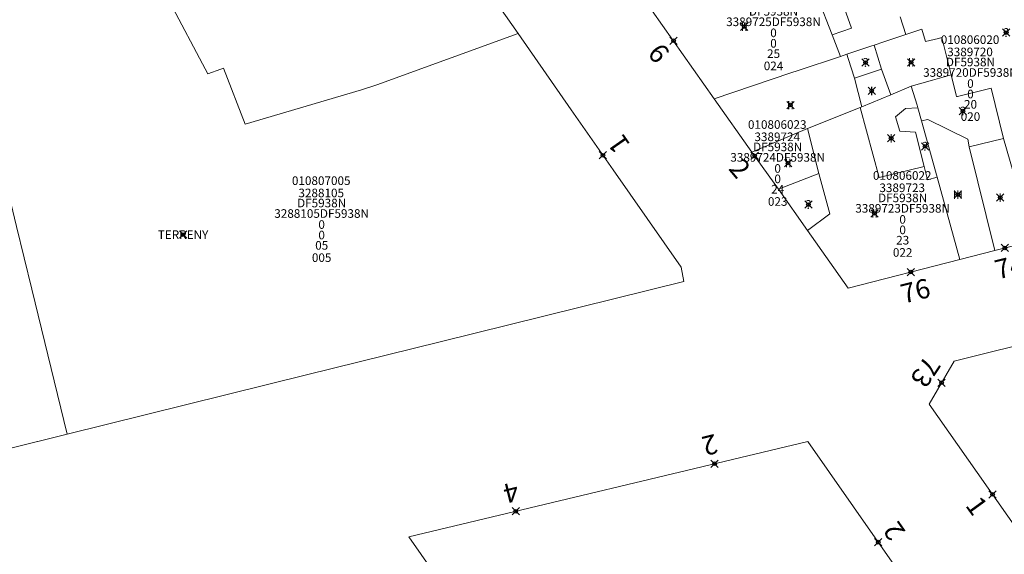
# Model space of a CAD drawing. Units: metres. Extents: x 452900 to 454027, y 4597990 to 4599343.
# Drawn here: x 453108 to 453188, y 4598613 to 4598656 of the extents above; entities that cross this region are included whole.
import ezdxf
from ezdxf.enums import TextEntityAlignment as Align

# ---------------------------------------------------------------- set-up
doc = ezdxf.new("R2010")
doc.units = ezdxf.units.M
doc.header["$MEASUREMENT"] = 0
doc.header["$PDMODE"] = 35
doc.header["$PDSIZE"] = 0.3
for name, color, linetype in [('2_CQPM_ILLES_NOVES', 6, 'Continuous'), ('2_CQPM_PARCELLES_NOVES', 31, 'Continuous'), ('2_CQPM_VOLUMETRIES_NOVES', 4, 'Continuous'), ('CQPM_NUMPOL', 6, 'Continuous'), ('CQPM_NUMPOL_CODGIS', 6, 'Continuous'), ('CQPM_NUMPOL_DISTAL', 7, 'Continuous'), ('CQPM_NUMPOL_DISTAL_VIRTUAL', 7, 'Continuous'), ('CQPM_NUMPOL_IDENT', 6, 'Continuous'), ('CQPM_NUMPOL_NUM', 6, 'Continuous'), ('CQPM_NUMPOL_NUMEDIF', 6, 'Continuous'), ('CQPM_NUMPOL_UTM', 6, 'Continuous'), ('CQPM_PARCEL_U', 2, 'Continuous'), ('CQPM_VOLUMETRIA_BLOC', 1, 'Continuous'), ('CQPM_VOLUMETRIA_IDENT', 1, 'Continuous'), ('CQPM_VOLUMETRIA_NUMEDIF', 1, 'Continuous'), ('CQPM_VOLUMETRIA_PLANTES', 1, 'Continuous')]:
    doc.layers.add(name, color=color, linetype=linetype)
doc.styles.get("Standard").update_dxf_attribs({"font": 'txt.shx'})

# ---------------------------------------------------------------- blocks, each defined once
blk = doc.blocks.new('CQPM_NUMPOL')
at = {"layer": 'CQPM_NUMPOL_IDENT'}
blk.add_point((0, 0), dxfattribs=at)
at = {"layer": 'CQPM_NUMPOL_CODGIS'}
blk.add_attdef('CODI_GIS', text='', height=1.05, dxfattribs=at).set_placement((0, -4.346), align=Align.CENTER)
at = {"layer": 'CQPM_NUMPOL_NUM', "color": 0}
blk.add_attdef('NUMERO', text='', height=1.05, dxfattribs=at).set_placement((0, -1.574), align=Align.CENTER)
at = {"layer": 'CQPM_NUMPOL_NUMEDIF'}
blk.add_attdef('NUM_EDIFICI', text='', height=1.05, dxfattribs=at).set_placement((0, -2.971), align=Align.CENTER)
at = {"layer": 'CQPM_NUMPOL_UTM'}
blk.add_attdef('UTM', text='', height=1.05, dxfattribs=at).set_placement((0, -5.906), align=Align.CENTER)
blk = doc.blocks.new('CQPM_VOLUMETRIA')
at = {"layer": 'CQPM_VOLUMETRIA_IDENT'}
blk.add_point((0, 0), dxfattribs=at)
at = {"layer": 'CQPM_VOLUMETRIA_NUMEDIF'}
blk.add_attdef('NUM_EDIFICI', text='', height=0.7, dxfattribs=at).set_placement((0, -1), align=Align.CENTER)
at = {"layer": 'CQPM_VOLUMETRIA_PLANTES'}
blk.add_attdef('PLANTES', text='', height=0.7, dxfattribs=at).set_placement((0, 0), align=Align.MIDDLE_CENTER)
blk = doc.blocks.new('CQPM_PARCEL_U')

msp = doc.modelspace()

# ---------------------------------------------------------------- linework, layer by layer
at = {"layer": '2_CQPM_ILLES_NOVES', "linetype": 'Continuous', "lineweight": 0}
for points in [[(453132.776, 4598678.366), (453136.577, 4598672.911), (453138.95, 4598669.505), (453145.988, 4598659.404), (453148.893, 4598655.251)], [(453158.965, 4598658.329), (453164.837, 4598649.946)], [(453148.893, 4598655.251), (453153.204, 4598649.048), (453156.612, 4598644.157), (453162.143, 4598636.22), (453162.369, 4598635.06), (453142.531, 4598630.143), (453131.671, 4598627.451), (453112.195, 4598622.624)], [(453164.837, 4598649.946), (453167.918, 4598645.592)], [(453167.918, 4598645.592), (453170.064, 4598642.562)], [(453170.064, 4598642.562), (453172.431, 4598639.211)], [(453172.431, 4598639.211), (453175.76, 4598634.514), (453184.836, 4598636.846)], [(453187.691, 4598637.58), (453190.808, 4598638.379)], [(453184.836, 4598636.846), (453187.691, 4598637.58)], [(453199.718, 4598632.389), (453184.365, 4598628.555), (453182.343, 4598625.056), (453192.65, 4598610.36)], [(453112.195, 4598622.624), (453107.39, 4598621.433), (453103.151, 4598620.411)], [(453159.829, 4598585.824), (453140.002, 4598614.253), (453172.468, 4598622.033), (453185.378, 4598603.526)]]:
    msp.add_lwpolyline(points, dxfattribs=at)
at = {"layer": '2_CQPM_PARCELLES_NOVES', "linetype": 'Continuous', "lineweight": 0}
for points in [[(453148.893, 4598655.251), (453137.374, 4598651.069), (453136.14, 4598650.66), (453126.669, 4598647.86), (453124.912, 4598652.429), (453124.681, 4598652.346), (453123.625, 4598651.967), (453123.193, 4598652.784), (453120.781, 4598657.345), (453116.443, 4598665.547)], [(453179.989, 4598656.603), (453180.454, 4598655.185)], [(453177.853, 4598654.312), (453178.649, 4598654.579), (453180.454, 4598655.185)], [(453175.632, 4598653.567), (453177.589, 4598654.223), (453177.853, 4598654.312)], [(453178.469, 4598652.36), (453177.853, 4598654.312)], [(453175.632, 4598653.567), (453175.12, 4598653.395)], [(453164.837, 4598649.946), (453171.091, 4598652.044), (453171.681, 4598652.242), (453175.12, 4598653.395)], [(453179.211, 4598650.248), (453178.469, 4598652.36)], [(453184.13, 4598651.878), (453182.607, 4598651.455), (453180.871, 4598650.973)], [(453184.13, 4598651.878), (453184.539, 4598650.232), (453184.569, 4598650.113), (453184.638, 4598650.129), (453187.391, 4598650.794), (453188.379, 4598646.705)], [(453180.871, 4598650.973), (453179.211, 4598650.248)], [(453179.211, 4598650.248), (453176.869, 4598649.289)], [(453176.734, 4598649.241), (453172.445, 4598647.525)], [(453176.869, 4598649.289), (453176.734, 4598649.241)], [(453172.445, 4598647.525), (453173.362, 4598643.84)], [(453185.588, 4598646.02), (453188.379, 4598646.705)], [(453187.691, 4598637.58), (453185.588, 4598646.02)], [(453112.195, 4598622.624), (453109.311, 4598634.429), (453108.063, 4598639.539), (453106.654, 4598645.309)], [(453173.362, 4598643.84), (453174.254, 4598640.567), (453172.431, 4598639.211)]]:
    msp.add_lwpolyline(points, dxfattribs=at)
at = {"layer": '2_CQPM_VOLUMETRIES_NOVES', "linetype": 'Continuous', "lineweight": 0}
for points in [[(453174.448, 4598655.146), (453176.008, 4598655.686), (453173.888, 4598661.746)], [(453174.448, 4598655.146), (453173.278, 4598658.166)], [(453175.12, 4598653.395), (453174.448, 4598655.146)], [(453175.632, 4598653.567), (453175.74, 4598653.233), (453176.266, 4598651.617)], [(453176.266, 4598651.617), (453178.469, 4598652.36)], [(453176.266, 4598651.617), (453176.869, 4598649.289)], [(453180.871, 4598650.973), (453181.36, 4598649.414), (453181.417, 4598649.206)], [(453176.734, 4598649.241), (453178.264, 4598643.527), (453181.935, 4598644.41)], [(453181.935, 4598644.41), (453181.24, 4598647.231), (453179.945, 4598647.298), (453179.593, 4598648.463), (453180.411, 4598649.137), (453181.417, 4598649.206)], [(453181.417, 4598649.206), (453181.715, 4598648.131)], [(453185.588, 4598646.02), (453185.479, 4598646.648), (453182.223, 4598648.248), (453181.715, 4598648.131)], [(453181.715, 4598648.131), (453182.981, 4598643.552)], [(453167.918, 4598645.592), (453172.445, 4598647.525)], [(453188.379, 4598646.705), (453190.808, 4598638.379)], [(453182.981, 4598643.552), (453182.202, 4598643.325), (453181.935, 4598644.41)], [(453170.064, 4598642.562), (453173.362, 4598643.84)], [(453182.981, 4598643.552), (453184.836, 4598636.846)]]:
    msp.add_lwpolyline(points, dxfattribs=at)
at = {"layer": '2_CQPM_VOLUMETRIES_NOVES', "linetype": 'Continuous', "lineweight": 0, "flags": 128}
msp.add_lwpolyline([(453180.454, 4598655.185), (453181.743, 4598655.617), (453182.053, 4598654.604), (453183.104, 4598654.857), (453183.372, 4598654.922), (453184.13, 4598651.878)], dxfattribs=at)

# ---------------------------------------------------------------- block references
at = {"layer": 'CQPM_NUMPOL'}
ref = msp.add_blockref('CQPM_NUMPOL', (453161.535, 4598654.66), dxfattribs=dict(at, xscale=1.500002325528137, yscale=1.500002325528137, zscale=1.0000015504, rotation=309.999565259494))
ref.add_attrib('NUMERO', '6', dxfattribs={"layer": 'CQPM_NUMPOL_NUM', "color": 0, "height": 1.575, "rotation": 309.99957}).set_placement((453159.726, 4598653.142), align=Align.CENTER)
ref = msp.add_blockref('CQPM_NUMPOL', (453188.506, 4598637.79), dxfattribs=dict(at, xscale=1.500002325666833, yscale=1.500002325666833, zscale=1.0000015504, rotation=13.99956526609883))
ref.add_attrib('NUMERO', '74', dxfattribs={"layer": 'CQPM_NUMPOL_NUM', "color": 0, "height": 1.575, "rotation": 13.99957}).set_placement((453189.077, 4598635.499), align=Align.CENTER)
at = {"layer": 'CQPM_NUMPOL_DISTAL'}
ref = msp.add_blockref('CQPM_NUMPOL', (453155.786, 4598645.343), dxfattribs=dict(at, xscale=1.500002325163665, yscale=1.500002325163665, zscale=1.0000015504, rotation=124.9995652585152))
ref.add_attrib('NUMERO', '1', dxfattribs={"layer": 'CQPM_NUMPOL_NUM', "color": 0, "height": 1.575, "rotation": 124.99957}).set_placement((453157.719, 4598646.697), align=Align.CENTER)
ref = msp.add_blockref('CQPM_NUMPOL', (453168.139, 4598645.28), dxfattribs=dict(at, xscale=1.500002325528137, yscale=1.500002325528137, zscale=1.0000015504, rotation=309.999565259494))
ref.add_attrib('NUMERO', '2', dxfattribs={"layer": 'CQPM_NUMPOL_NUM', "color": 0, "height": 1.575, "rotation": 309.99957}).set_placement((453166.331, 4598643.763), align=Align.CENTER)
ref = msp.add_blockref('CQPM_NUMPOL', (453180.838, 4598635.819), dxfattribs=dict(at, xscale=1.500002325666833, yscale=1.500002325666833, zscale=1.0000015504, rotation=13.99956526609883))
ref.add_attrib('NUMERO', '76', dxfattribs={"layer": 'CQPM_NUMPOL_NUM', "color": 0, "height": 1.575, "rotation": 13.99957}).set_placement((453181.409, 4598633.528), align=Align.CENTER)
ref = msp.add_blockref('CQPM_NUMPOL', (453164.874, 4598620.213), dxfattribs=dict(at, xscale=1.500002325571631, yscale=1.500002325571631, zscale=1.0000015504, rotation=193.999565260704))
ref.add_attrib('NUMERO', '2', dxfattribs={"layer": 'CQPM_NUMPOL_NUM', "color": 0, "height": 1.575, "rotation": 193.99957}).set_placement((453164.303, 4598622.504), align=Align.CENTER)
ref = msp.add_blockref('CQPM_NUMPOL', (453148.695, 4598616.336), dxfattribs=dict(at, xscale=1.500002325571631, yscale=1.500002325571631, zscale=1.0000015504, rotation=193.999565260704))
ref.add_attrib('NUMERO', '4', dxfattribs={"layer": 'CQPM_NUMPOL_NUM', "color": 0, "height": 1.575, "rotation": 193.99957}).set_placement((453148.124, 4598618.627), align=Align.CENTER)
ref = msp.add_blockref('CQPM_NUMPOL', (453187.497, 4598617.708), dxfattribs=dict(at, xscale=1.500002325833502, yscale=1.500002325833502, zscale=1.0000015504, rotation=305.9995652656759))
ref.add_attrib('NUMERO', '1', dxfattribs={"layer": 'CQPM_NUMPOL_NUM', "color": 0, "height": 1.575, "rotation": 305.99957}).set_placement((453185.587, 4598616.32), align=Align.CENTER)
ref = msp.add_blockref('CQPM_NUMPOL', (453178.197, 4598613.82), dxfattribs=dict(at, xscale=1.500002325163665, yscale=1.500002325163665, zscale=1.0000015504, rotation=124.9995652585152))
ref.add_attrib('NUMERO', '2', dxfattribs={"layer": 'CQPM_NUMPOL_NUM', "color": 0, "height": 1.575, "rotation": 124.99957}).set_placement((453180.131, 4598615.174), align=Align.CENTER)
at = {"layer": 'CQPM_NUMPOL_DISTAL_VIRTUAL'}
ref = msp.add_blockref('CQPM_NUMPOL', (453183.354, 4598626.805), dxfattribs=dict(at, xscale=1.500002325571631, yscale=1.500002325571631, zscale=1.0000015504, rotation=236.4724992366517))
ref.add_attrib('NUMERO', '73', dxfattribs={"layer": 'CQPM_NUMPOL_NUM', "color": 0, "height": 1.575, "rotation": 236.4725}).set_placement((453181.386, 4598628.109), align=Align.CENTER)
at = {"layer": 'CQPM_PARCEL_U'}
ref = msp.add_blockref('CQPM_PARCEL_U', (453169.637, 4598657.466), dxfattribs=at)
ref.add_attrib('REFCA_PAR', '0', dxfattribs={"height": 0.7}).set_placement((453169.67, 4598654.106), align=Align.CENTER)
ref.add_attrib('REFCA_POL', '0', dxfattribs={"height": 0.7}).set_placement((453169.67, 4598654.959), align=Align.CENTER)
ref.add_attrib('UTM_TOTAL', '3389725DF5938N', dxfattribs={"height": 0.7}).set_placement((453169.67, 4598655.86), align=Align.CENTER)
ref.add_attrib('UTM', '3389725', dxfattribs={"height": 0.7}).set_placement((453169.637, 4598657.535), align=Align.CENTER)
ref.add_attrib('CODI_GIS', '010806024', dxfattribs={"height": 0.7}).set_placement((453169.637, 4598658.535), align=Align.CENTER)
ref.add_attrib('PARCEL_GIS', '024', dxfattribs={"height": 0.7}).set_placement((453169.673, 4598652.266), align=Align.CENTER)
ref.add_attrib('PARCEL_UTM', '25', dxfattribs={"height": 0.7}).set_placement((453169.677, 4598653.265), align=Align.CENTER)
ref.add_attrib('PLANOL', 'DF5938N', dxfattribs={"height": 0.7}).set_placement((453169.67, 4598656.713), align=Align.CENTER)
ref = msp.add_blockref('CQPM_PARCEL_U', (453185.667, 4598653.336), dxfattribs=at)
ref.add_attrib('REFCA_PAR', '0', dxfattribs={"height": 0.7}).set_placement((453185.7, 4598649.976), align=Align.CENTER)
ref.add_attrib('REFCA_POL', '0', dxfattribs={"height": 0.7}).set_placement((453185.7, 4598650.829), align=Align.CENTER)
ref.add_attrib('UTM_TOTAL', '3389720DF5938N', dxfattribs={"height": 0.7}).set_placement((453185.7, 4598651.73), align=Align.CENTER)
ref.add_attrib('UTM', '3389720', dxfattribs={"height": 0.7}).set_placement((453185.667, 4598653.405), align=Align.CENTER)
ref.add_attrib('CODI_GIS', '010806020', dxfattribs={"height": 0.7}).set_placement((453185.667, 4598654.405), align=Align.CENTER)
ref.add_attrib('PARCEL_GIS', '020', dxfattribs={"height": 0.7}).set_placement((453185.702, 4598648.136), align=Align.CENTER)
ref.add_attrib('PARCEL_UTM', '20', dxfattribs={"height": 0.7}).set_placement((453185.706, 4598649.135), align=Align.CENTER)
ref.add_attrib('PLANOL', 'DF5938N', dxfattribs={"height": 0.7}).set_placement((453185.7, 4598652.583), align=Align.CENTER)
ref = msp.add_blockref('CQPM_PARCEL_U', (453169.975, 4598646.422), dxfattribs=at)
ref.add_attrib('REFCA_PAR', '0', dxfattribs={"height": 0.7}).set_placement((453170.008, 4598643.062), align=Align.CENTER)
ref.add_attrib('REFCA_POL', '0', dxfattribs={"height": 0.7}).set_placement((453170.008, 4598643.915), align=Align.CENTER)
ref.add_attrib('UTM_TOTAL', '3389724DF5938N', dxfattribs={"height": 0.7}).set_placement((453170.008, 4598644.816), align=Align.CENTER)
ref.add_attrib('UTM', '3389724', dxfattribs={"height": 0.7}).set_placement((453169.975, 4598646.491), align=Align.CENTER)
ref.add_attrib('CODI_GIS', '010806023', dxfattribs={"height": 0.7}).set_placement((453169.975, 4598647.491), align=Align.CENTER)
ref.add_attrib('PARCEL_GIS', '023', dxfattribs={"height": 0.7}).set_placement((453170.011, 4598641.221), align=Align.CENTER)
ref.add_attrib('PARCEL_UTM', '24', dxfattribs={"height": 0.7}).set_placement((453170.015, 4598642.221), align=Align.CENTER)
ref.add_attrib('PLANOL', 'DF5938N', dxfattribs={"height": 0.7}).set_placement((453170.008, 4598645.669), align=Align.CENTER)
ref = msp.add_blockref('CQPM_PARCEL_U', (453180.147, 4598642.269), dxfattribs=at)
ref.add_attrib('REFCA_PAR', '0', dxfattribs={"height": 0.7}).set_placement((453180.18, 4598638.909), align=Align.CENTER)
ref.add_attrib('REFCA_POL', '0', dxfattribs={"height": 0.7}).set_placement((453180.18, 4598639.762), align=Align.CENTER)
ref.add_attrib('UTM_TOTAL', '3389723DF5938N', dxfattribs={"height": 0.7}).set_placement((453180.18, 4598640.663), align=Align.CENTER)
ref.add_attrib('UTM', '3389723', dxfattribs={"height": 0.7}).set_placement((453180.147, 4598642.338), align=Align.CENTER)
ref.add_attrib('CODI_GIS', '010806022', dxfattribs={"height": 0.7}).set_placement((453180.147, 4598643.338), align=Align.CENTER)
ref.add_attrib('PARCEL_GIS', '022', dxfattribs={"height": 0.7}).set_placement((453180.183, 4598637.069), align=Align.CENTER)
ref.add_attrib('PARCEL_UTM', '23', dxfattribs={"height": 0.7}).set_placement((453180.187, 4598638.068), align=Align.CENTER)
ref.add_attrib('PLANOL', 'DF5938N', dxfattribs={"height": 0.7}).set_placement((453180.18, 4598641.516), align=Align.CENTER)
ref = msp.add_blockref('CQPM_PARCEL_U', (453132.86, 4598641.848), dxfattribs=at)
ref.add_attrib('REFCA_PAR', '0', dxfattribs={"height": 0.7}).set_placement((453132.893, 4598638.488), align=Align.CENTER)
ref.add_attrib('REFCA_POL', '0', dxfattribs={"height": 0.7}).set_placement((453132.893, 4598639.341), align=Align.CENTER)
ref.add_attrib('UTM_TOTAL', '3288105DF5938N', dxfattribs={"height": 0.7}).set_placement((453132.893, 4598640.242), align=Align.CENTER)
ref.add_attrib('UTM', '3288105', dxfattribs={"height": 0.7}).set_placement((453132.86, 4598641.917), align=Align.CENTER)
ref.add_attrib('CODI_GIS', '010807005', dxfattribs={"height": 0.7}).set_placement((453132.86, 4598642.917), align=Align.CENTER)
ref.add_attrib('PARCEL_GIS', '005', dxfattribs={"height": 0.7}).set_placement((453132.895, 4598636.648), align=Align.CENTER)
ref.add_attrib('PARCEL_UTM', '05', dxfattribs={"height": 0.7}).set_placement((453132.899, 4598637.647), align=Align.CENTER)
ref.add_attrib('PLANOL', 'DF5938N', dxfattribs={"height": 0.7}).set_placement((453132.893, 4598641.095), align=Align.CENTER)
at = {"layer": 'CQPM_VOLUMETRIA_BLOC', "color": 7}
ref = msp.add_blockref('CQPM_VOLUMETRIA', (453167.293, 4598655.812), dxfattribs=dict(at, xscale=1.000001550400009, yscale=1.000001550400009, zscale=1.000001550400009, rotation=359.9995652666707))
ref.add_attrib('PLANTES', 'II', dxfattribs={"layer": 'CQPM_VOLUMETRIA_PLANTES', "height": 0.7, "rotation": 359.99957}).set_placement((453167.293, 4598655.812), align=Align.MIDDLE_CENTER)
ref = msp.add_blockref('CQPM_VOLUMETRIA', (453188.607, 4598655.326), dxfattribs=dict(at, xscale=1.000001550389833, yscale=1.000001550389833, zscale=1.000001550389833, rotation=359.9995652698055))
ref.add_attrib('PLANTES', '?', dxfattribs={"layer": 'CQPM_VOLUMETRIA_PLANTES', "height": 0.7, "rotation": 359.99957}).set_placement((453188.607, 4598655.326), align=Align.MIDDLE_CENTER)
ref = msp.add_blockref('CQPM_VOLUMETRIA', (453177.165, 4598652.893), dxfattribs=dict(at, xscale=1.000001550389833, yscale=1.000001550389833, zscale=1.000001550389833, rotation=359.9995652698055))
ref.add_attrib('PLANTES', '?', dxfattribs={"layer": 'CQPM_VOLUMETRIA_PLANTES', "height": 0.7, "rotation": 359.99957}).set_placement((453177.165, 4598652.893), align=Align.MIDDLE_CENTER)
ref = msp.add_blockref('CQPM_VOLUMETRIA', (453180.87, 4598652.906), dxfattribs=dict(at, xscale=1.000001550400009, yscale=1.000001550400009, zscale=1.000001550400009, rotation=359.9995652666707))
ref.add_attrib('PLANTES', 'II', dxfattribs={"layer": 'CQPM_VOLUMETRIA_PLANTES', "height": 0.7, "rotation": 359.99957}).set_placement((453180.87, 4598652.906), align=Align.MIDDLE_CENTER)
ref = msp.add_blockref('CQPM_VOLUMETRIA', (453177.662, 4598650.578), dxfattribs=dict(at, xscale=1.000001550400009, yscale=1.000001550400009, zscale=1.000001550400009, rotation=359.9995652666707))
ref.add_attrib('PLANTES', 'I', dxfattribs={"layer": 'CQPM_VOLUMETRIA_PLANTES', "height": 0.7, "rotation": 359.99957}).set_placement((453177.662, 4598650.578), align=Align.MIDDLE_CENTER)
ref = msp.add_blockref('CQPM_VOLUMETRIA', (453171.047, 4598649.42), dxfattribs=dict(at, xscale=1.000001550400009, yscale=1.000001550400009, zscale=1.000001550400009, rotation=359.9995652666707))
ref.add_attrib('PLANTES', 'II', dxfattribs={"layer": 'CQPM_VOLUMETRIA_PLANTES', "height": 0.7, "rotation": 359.99957}).set_placement((453171.047, 4598649.42), align=Align.MIDDLE_CENTER)
ref = msp.add_blockref('CQPM_VOLUMETRIA', (453185.091, 4598648.93), dxfattribs=dict(at, xscale=1.000001550389833, yscale=1.000001550389833, zscale=1.000001550389833, rotation=359.9995652698055))
ref.add_attrib('PLANTES', '?', dxfattribs={"layer": 'CQPM_VOLUMETRIA_PLANTES', "height": 0.7, "rotation": 359.99957}).set_placement((453185.091, 4598648.93), align=Align.MIDDLE_CENTER)
ref = msp.add_blockref('CQPM_VOLUMETRIA', (453179.247, 4598646.724), dxfattribs=dict(at, xscale=1.000001550400009, yscale=1.000001550400009, zscale=1.000001550400009, rotation=359.9995652666707))
ref.add_attrib('PLANTES', 'I', dxfattribs={"layer": 'CQPM_VOLUMETRIA_PLANTES', "height": 0.7, "rotation": 359.99957}).set_placement((453179.247, 4598646.724), align=Align.MIDDLE_CENTER)
ref = msp.add_blockref('CQPM_VOLUMETRIA', (453182.006, 4598646.06), dxfattribs=dict(at, xscale=1.000001550389833, yscale=1.000001550389833, zscale=1.000001550389833, rotation=359.9995652698055))
ref.add_attrib('PLANTES', '?', dxfattribs={"layer": 'CQPM_VOLUMETRIA_PLANTES', "height": 0.7, "rotation": 359.99957}).set_placement((453182.006, 4598646.06), align=Align.MIDDLE_CENTER)
ref = msp.add_blockref('CQPM_VOLUMETRIA', (453170.859, 4598644.705), dxfattribs=dict(at, xscale=1.000001550400009, yscale=1.000001550400009, zscale=1.000001550400009, rotation=359.9995652666707))
ref.add_attrib('PLANTES', 'II', dxfattribs={"layer": 'CQPM_VOLUMETRIA_PLANTES', "height": 0.7, "rotation": 359.99957}).set_placement((453170.859, 4598644.705), align=Align.MIDDLE_CENTER)
ref = msp.add_blockref('CQPM_VOLUMETRIA', (453184.674, 4598642.13), dxfattribs=dict(at, xscale=1.000001550400009, yscale=1.000001550400009, zscale=1.000001550400009, rotation=359.9995652666707))
ref.add_attrib('PLANTES', 'III', dxfattribs={"layer": 'CQPM_VOLUMETRIA_PLANTES', "height": 0.7, "rotation": 359.99957}).set_placement((453184.674, 4598642.13), align=Align.MIDDLE_CENTER)
ref = msp.add_blockref('CQPM_VOLUMETRIA', (453172.513, 4598641.322), dxfattribs=dict(at, xscale=1.000001550389833, yscale=1.000001550389833, zscale=1.000001550389833, rotation=359.9995652698055))
ref.add_attrib('PLANTES', '?', dxfattribs={"layer": 'CQPM_VOLUMETRIA_PLANTES', "height": 0.7, "rotation": 359.99957}).set_placement((453172.513, 4598641.322), align=Align.MIDDLE_CENTER)
ref = msp.add_blockref('CQPM_VOLUMETRIA', (453188.126, 4598641.886), dxfattribs=dict(at, xscale=1.000001550400009, yscale=1.000001550400009, zscale=1.000001550400009, rotation=359.9995652666707))
ref.add_attrib('PLANTES', 'I', dxfattribs={"layer": 'CQPM_VOLUMETRIA_PLANTES', "height": 0.7, "rotation": 359.99957}).set_placement((453188.126, 4598641.886), align=Align.MIDDLE_CENTER)
ref = msp.add_blockref('CQPM_VOLUMETRIA', (453177.891, 4598640.602), dxfattribs=dict(at, xscale=1.000001550400009, yscale=1.000001550400009, zscale=1.000001550400009, rotation=359.9995652666707))
ref.add_attrib('PLANTES', 'II', dxfattribs={"layer": 'CQPM_VOLUMETRIA_PLANTES', "height": 0.7, "rotation": 359.99957}).set_placement((453177.891, 4598640.602), align=Align.MIDDLE_CENTER)
ref = msp.add_blockref('CQPM_VOLUMETRIA', (453121.615, 4598638.871), dxfattribs=dict(at, xscale=1.000001550400009, yscale=1.000001550400009, zscale=1.000001550400009, rotation=359.9995652666707))
ref.add_attrib('PLANTES', 'TERRENY', dxfattribs={"layer": 'CQPM_VOLUMETRIA_PLANTES', "height": 0.7, "rotation": 359.99957}).set_placement((453121.615, 4598638.871), align=Align.MIDDLE_CENTER)

doc.saveas('drawing.dxf')
